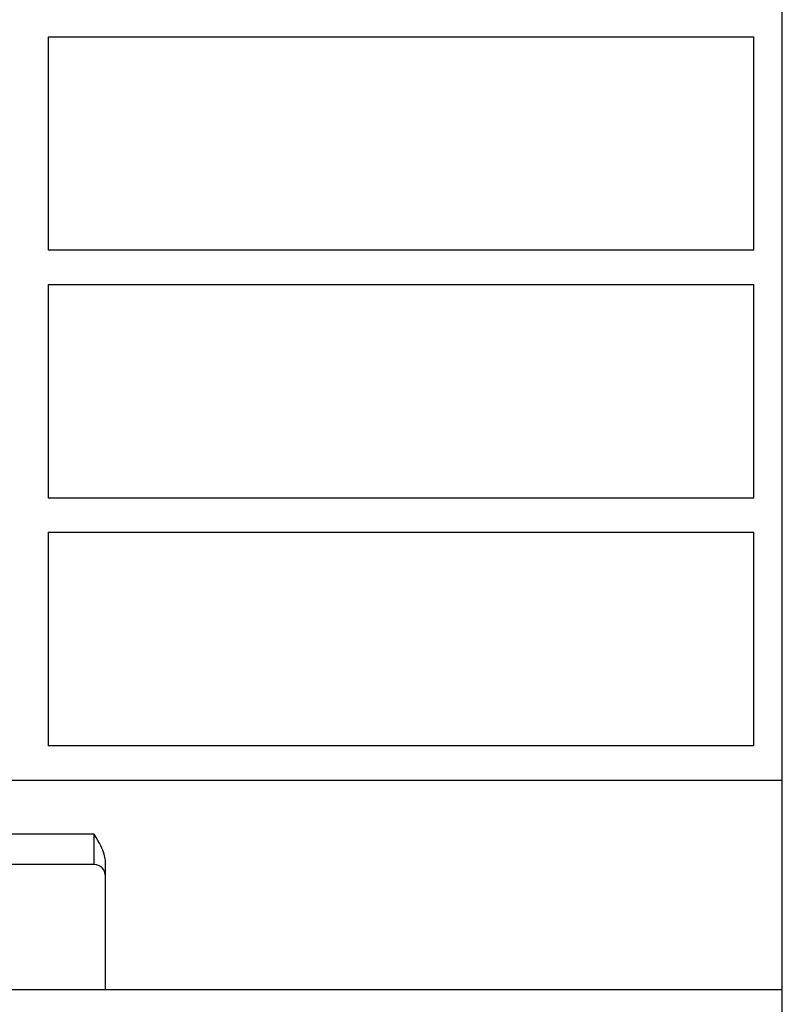
# Model space of a CAD drawing. Extents: x 0 to 594, y 0 to 420.
# Drawn here: x 260 to 280, y 91 to 116 of the extents above; entities that cross this region are included whole.
import ezdxf

# ---------------------------------------------------------------- set-up
doc = ezdxf.new("R2010")
doc.units = 0
doc.header["$LTSCALE"] = 32.67
doc.header["$MEASUREMENT"] = 0
doc.layers.add('13000_TOP', color=7, linetype='CONTINUOUS')

msp = doc.modelspace()

# ---------------------------------------------------------------- linework, layer by layer
at = {"layer": '13000_TOP', "color": 7, "linetype": 'Continuous'}
for p, q in [((279.69691, 50.00466), (279.69691, 166.90466)), ((260.44691, 115.90466), (278.94691, 115.90466)), ((260.44691, 115.90466), (260.44691, 110.30466)), ((278.94691, 110.30466), (278.94691, 115.90466)), ((278.94691, 110.30466), (260.44691, 110.30466)), ((260.44691, 109.40466), (278.94691, 109.40466)), ((260.44691, 109.40466), (260.44691, 103.80466)), ((278.94691, 103.80466), (278.94691, 109.40466)), ((278.94691, 103.80466), (260.44691, 103.80466)), ((260.44691, 102.90466), (278.94691, 102.90466)), ((260.44691, 102.90466), (260.44691, 97.30466)), ((278.94691, 97.30466), (278.94691, 102.90466)), ((278.94691, 97.30466), (260.44691, 97.30466)), ((241.79691, 96.40466), (279.69691, 96.40466)), ((261.64691, 94.98603), (257.74691, 94.98603)), ((261.70006, 94.89878), (261.64691, 94.98603)), ((261.64691, 94.18603), (261.64691, 94.98603)), ((261.74708, 94.81917), (261.70006, 94.89878)), ((261.78782, 94.74629), (261.74708, 94.81917)), ((261.82246, 94.67948), (261.78782, 94.74629)), ((261.85138, 94.6183), (261.82246, 94.67948)), ((261.87515, 94.56229), (261.85138, 94.6183)), ((261.89444, 94.51083), (261.87515, 94.56229)), ((261.9099, 94.46331), (261.89444, 94.51083)), ((261.92211, 94.41903), (261.9099, 94.46331)), ((261.93157, 94.37727), (261.92211, 94.41903)), ((261.93857, 94.3377), (261.93157, 94.37727)), ((261.94332, 94.30024), (261.93857, 94.3377)), ((261.94604, 94.26472), (261.94332, 94.30024)), ((261.64691, 94.18603), (257.74691, 94.18603)), ((261.94691, 94.23105), (261.94604, 94.26472)), ((261.94691, 90.90466), (261.94691, 94.23105)), ((239.69691, 90.90466), (279.69691, 90.90466))]:
    msp.add_line(p, q, dxfattribs=at)
msp.add_arc((261.64691, 93.88603), 0.3, 0, 90, dxfattribs=at)

doc.saveas('drawing.dxf')
